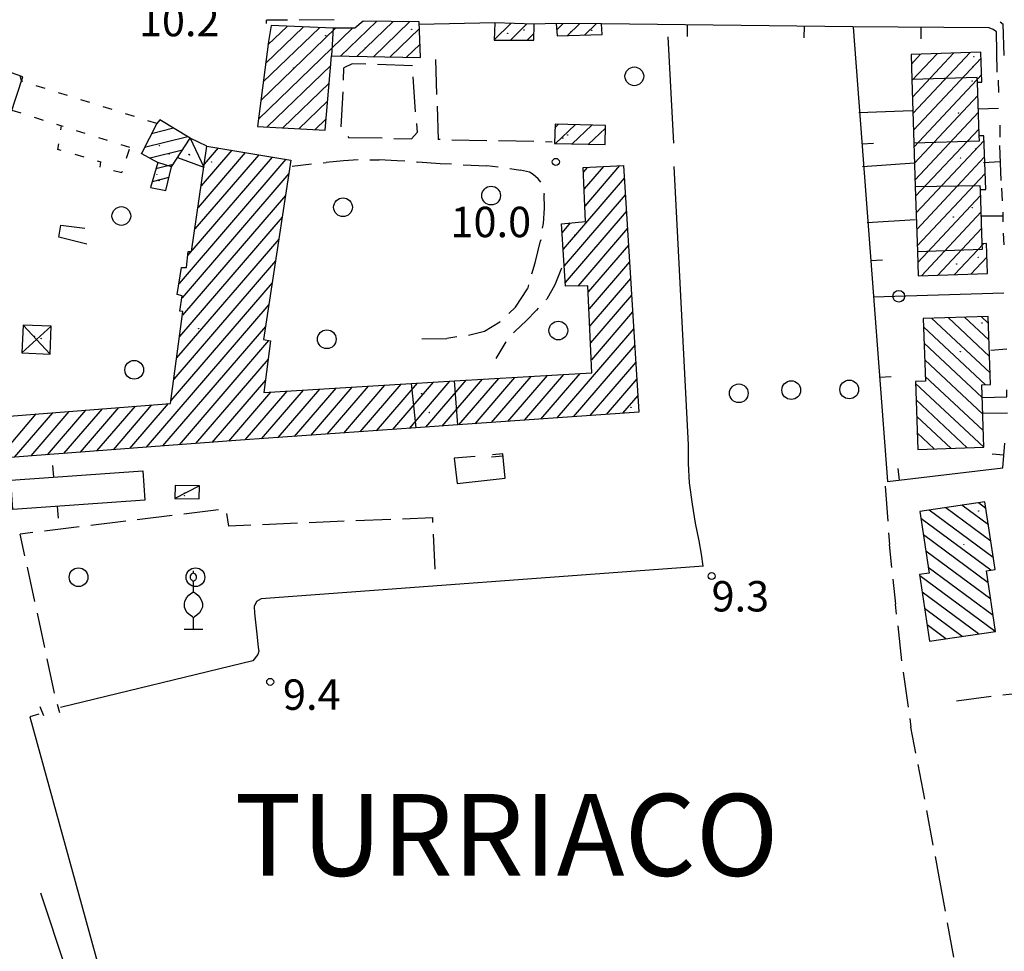
# Model space of a CAD drawing. Extents: x 2397715 to 2414736, y 5073719 to 5087924.
# Drawn here: x 2399260 to 2399470, y 5075077 to 5075276 of the extents above; entities that cross this region are included whole.
import ezdxf

# ---------------------------------------------------------------- set-up
doc = ezdxf.new("R2010")
doc.units = 0
doc.header["$MEASUREMENT"] = 0
doc.layers.get('0').update_dxf_attribs({"linetype": 'CONTINUOUS'})
for name, color, linetype in [('1P000PQ', 7, 'CONTINUOUS'), ('1T000VP', 7, 'CONTINUOUS'), ('2L000CN', 7, 'CONTINUOUS'), ('3A000PI', 7, 'CONTINUOUS'), ('3L000LC', 7, 'CONTINUOUS'), ('3P000AL', 7, 'CONTINUOUS'), ('3P000PP', 7, 'CONTINUOUS'), ('4A000BA', 7, 'CONTINUOUS'), ('4A000ED', 7, 'CONTINUOUS'), ('4A000TE', 7, 'CONTINUOUS'), ('4L000CO', 7, 'CONTINUOUS'), ('4L000DV', 7, 'CONTINUOUS'), ('4L000RU', 7, 'CONTINUOUS'), ('4P000QG', 7, 'CONTINUOUS'), ('4P000QP', 7, 'CONTINUOUS'), ('4T000CL', 7, 'CONTINUOUS'), ('5L000CA', 7, 'CONTINUOUS'), ('5L000MA', 7, 'CONTINUOUS'), ('5L000TO', 7, 'CONTINUOUS'), ('7L000MD', 7, 'CONTINUOUS'), ('7L000MS', 7, 'CONTINUOUS'), ('7L000SE', 7, 'CONTINUOUS'), ('X4A000ED', 7, 'CONTINUOUS'), ('X7L000MD', 7, 'CONTINUOUS')]:
    doc.layers.add(name, color=color, linetype=linetype)
doc.styles.add('MOSE', font='SIMPLEX.SHX', dxfattribs={"width": 0.65})

# ---------------------------------------------------------------- blocks, each defined once
blk = doc.blocks.new('4P000QG')
at = {"color": 1}
blk.add_circle((0, 0), 0.04, dxfattribs=at)
blk = doc.blocks.new('4P000QP')
at = {"color": 5}
blk.add_circle((0, 0), 0.03, dxfattribs=at)
blk = doc.blocks.new('1P000PQ')
blk.add_circle((0, 0), 0.75)
blk = doc.blocks.new('3P000AL')
blk.add_circle((0, 0), 2)
blk = doc.blocks.new('3A000PI')
blk.add_circle((0, 0), 2)
blk = doc.blocks.new('3P000PP')
for points in [[(-0.01, 4.79), (0.1, 4.75), (0.24, 4.69), (0.36, 4.57), (0.47, 4.38), (0.57, 4.14), (0.57, 3.85), (0.57, 3.56), (0.46, 3.33), (0.28, 3.13), (0.11, 3.02), (-0.01, 2.96), (-0.13, 3.02), (-0.3, 3.13), (-0.48, 3.33), (-0.59, 3.56), (-0.59, 3.85), (-0.59, 4.14), (-0.49, 4.38), (-0.38, 4.57), (-0.26, 4.69), (-0.12, 4.75)], [(-0.01, 0.77), (0.54, 0.38), (0.96, 0), (1.43, -0.56), (1.82, -1.32), (1.91, -1.79), (1.91, -2.52), (1.61, -3.25), (1.31, -3.76), (0.71, -4.23), (0.2, -4.62), (-0.01, -4.83), (-0.21, -4.62), (-0.73, -4.23), (-1.33, -3.76), (-1.62, -3.25), (-1.92, -2.52), (-1.92, -1.79), (-1.84, -1.32), (-1.45, -0.56), (-0.98, 0), (-0.56, 0.38)]]:
    blk.add_lwpolyline(points, close=True)
for points in [[(-0.01, 4.79), (-0.01, 5.24)], [(-0.01, 0.77), (-0.01, 2.96)], [(-0.01, -7.26), (-0.01, -4.83)], [(-2.01, -7.26), (1.99, -7.26)]]:
    blk.add_lwpolyline(points)

msp = doc.modelspace()

# ---------------------------------------------------------------- linework, layer by layer
at = {"layer": '2L000CN'}
for points in [[(2399398.05, 5075272.38, 10.02), (2399399.31, 5075249.68, 9.7)], [(2399399.36, 5075244.69, 9.7), (2399402.44, 5075185.19, 9.34)], [(2399402.44, 5075185.18, 9.35), (2399402.41, 5075181.18, 9.34), (2399402.64, 5075177.06, 9.33), (2399403.27, 5075172.49, 9.31), (2399403.91, 5075168.43, 9.33), (2399404.7, 5075164.63, 9.43), (2399405.24, 5075161.83, 9.51), (2399405.57, 5075159.23, 9.63)], [(2399405.74, 5075159.22, 9.64), (2399311.12, 5075152.29, 9.24)], [(2399311.12, 5075152.29, 9.24), (2399310.14, 5075151.67, 9.24), (2399309.62, 5075150.62, 9.24), (2399309.74, 5075149.2, 9.22), (2399309.92, 5075147.26, 9.24), (2399310.29, 5075144.05, 9.33), (2399310.5, 5075141.83, 9.39), (2399310.61, 5075141.06, 9.47), (2399310.46, 5075140.34, 9.45), (2399309.36, 5075139.04, 9.09)], [(2399309.36, 5075139.04, 9.08), (2399268.22, 5075129.01, 8.74)], [(2399263.64, 5075127.63, 9.19), (2399261.7, 5075127.04, 9.18), (2399291.73, 5075017.86, 9.19)], [(2399285.64, 5075024.31, 8.06), (2399264.04, 5075089.39, 9.41)]]:
    msp.add_polyline3d(points, dxfattribs=at)
at = {"layer": '3A000PI'}
for p, q in [((2399302.03, 5075171.3, 10.09), (2399294.58, 5075170.39, 10.09)), ((2399292.1, 5075170.08, 10.09), (2399284.66, 5075169.17, 10.09)), ((2399303.71, 5075170.53, 9.62), (2399304.19, 5075167.79, 10.09)), ((2399338.88, 5075169.25, 10.12), (2399331.39, 5075168.94, 10.14)), ((2399341.38, 5075169.36, 10.35), (2399347.82, 5075169.63, 10.14)), ((2399347.87, 5075168.58, 10.17), (2399347.82, 5075169.63, 10.14)), ((2399272.25, 5075167.64, 10.11), (2399264.81, 5075166.73, 10.09)), ((2399282.18, 5075168.86, 10.1), (2399274.73, 5075167.95, 10.09)), ((2399308.91, 5075167.99, 10.1), (2399304.19, 5075167.79, 10.09)), ((2399318.9, 5075168.41, 10.1), (2399311.4, 5075168.09, 10.14)), ((2399328.89, 5075168.83, 10.11), (2399321.4, 5075168.52, 10.14)), ((2399262.33, 5075166.43, 10.11), (2399259.6, 5075166.09, 10.11)), ((2399260.6, 5075161.44, 10.12), (2399259.6, 5075166.09, 10.11)), ((2399348.33, 5075158.59, 10.23), (2399347.98, 5075166.08)), ((2399261.13, 5075159, 10.08), (2399262.71, 5075151.67, 10.11)), ((2399263.23, 5075149.22, 10.06), (2399264.81, 5075141.89, 10.11)), ((2399265.34, 5075139.45, 10.04), (2399266.92, 5075132.12, 10.11)), ((2399266.97, 5075131.88, 10.04), (2399266.97, 5075131.88, 10.11))]:
    msp.add_line(p, q, dxfattribs=at)
at = {"layer": '3L000LC'}
for p, q in [((2399444.52, 5075176.37, 9.77), (2399445.09, 5075168.89)), ((2399445.29, 5075166.4, 9.76), (2399445.48, 5075163.9, 9.76)), ((2399445.96, 5075158.93, 9.76), (2399445.48, 5075163.9, 9.76)), ((2399446.2, 5075156.44, 9.72), (2399446.72, 5075151.15, 9.7)), ((2399446.95, 5075148.98, 9.72), (2399446.72, 5075151.15, 9.7)), ((2399447.22, 5075146.49, 9.62), (2399448.02, 5075139.04, 9.7)), ((2399448.37, 5075136.56, 9.54), (2399449.43, 5075129.14, 9.7)), ((2399449.79, 5075126.66, 9.52), (2399450.05, 5075124.85, 9.51)), ((2399451.09, 5075119.28, 9.57), (2399450.05, 5075124.85, 9.51)), ((2399451.54, 5075116.82, 9.38), (2399452.92, 5075109.45, 9.51)), ((2399453.37, 5075106.99, 9.3), (2399454.75, 5075099.61, 9.51)), ((2399455.2, 5075097.16, 9.25), (2399456, 5075092.88, 9.51)), ((2399456, 5075092.88, 9.22), (2399457.35, 5075085.5)), ((2399457.8, 5075083.04, 9.18), (2399459.14, 5075075.66))]:
    msp.add_line(p, q, dxfattribs=at)
at = {"layer": '4A000BA'}
for points in [[(2399299.55, 5075249.02, 15.78), (2399296, 5075250.69, 15.16)], [(2399293.28, 5075246.58, 12.85), (2399298.9, 5075244.53, 15.09)], [(2399297.93, 5075176.42, 10.97), (2399292.73, 5075176.47, 11.17), (2399292.71, 5075173.7, 11.55), (2399297.9, 5075173.65, 11.57), (2399297.93, 5075176.42, 10.97)]]:
    msp.add_polyline3d(points, dxfattribs=at)
at = {"layer": '4A000ED'}
for points in [[(2399313.25, 5075274.77, 21.13), (2399312.68, 5075271.41, 21.13), (2399310.38, 5075253.23, 21.25), (2399324.79, 5075252.4, 21.27), (2399326.21, 5075268.29, 17.73), (2399345.18, 5075267.96, 16.89), (2399344.94, 5075275.55, 16.61), (2399332.96, 5075275.73, 16.81), (2399331.18, 5075274.22, 16.6), (2399326.52, 5075274.2, 20.63), (2399313.25, 5075274.77, 21.13)], [(2399369.48, 5075275.09, 13.47), (2399361.11, 5075275.36, 13.62), (2399360.99, 5075271.64, 14.78), (2399369.4, 5075271.63, 14.67), (2399369.48, 5075275.09, 13.47)], [(2399384.01, 5075272.88, 12.15), (2399383.93, 5075275.13, 12.85), (2399374.21, 5075275.25, 13.21), (2399374.42, 5075272.6, 12.78), (2399384.01, 5075272.88, 12.15)], [(2399465.03, 5075269.07, 13.71), (2399450.08, 5075268.59, 14.03), (2399450.25, 5075263.29, 15.38), (2399450.69, 5075249.73, 15.44), (2399450.99, 5075240.34, 15.38), (2399451.43, 5075226.52, 15.43), (2399451.6, 5075221.31, 14.03), (2399466.42, 5075221.78, 13.68), (2399466.21, 5075228.19, 13.58), (2399465.28, 5075228.16, 14.92), (2399464.9, 5075239.72, 14.01), (2399466.03, 5075239.76, 13.59), (2399465.67, 5075251.25, 13.72), (2399464.66, 5075251.22, 15.18), (2399464.29, 5075262.68, 14.26), (2399465.23, 5075262.72, 13.94), (2399465.03, 5075269.07, 13.71)], [(2399260.18, 5075263.86, 16.16), (2399253.65, 5075266.1, 16.22)], [(2399257.55, 5075255.78, 16.29), (2399260.18, 5075263.86, 16.16)], [(2399296, 5075250.69, 16), (2399289.45, 5075254.63, 16.35), (2399288.84, 5075253.86, 16.63), (2399285.56, 5075247.43, 16.42), (2399289.05, 5075245.54, 13.42), (2399287.49, 5075240.21, 13.54), (2399290.73, 5075239.55, 13.27), (2399291.99, 5075244.62, 16.19), (2399296, 5075250.69, 16)], [(2399373.97, 5075253.7, 15.06), (2399373.87, 5075249.61, 15.06), (2399384.69, 5075249.35, 14.88), (2399384.79, 5075253.43, 14.88), (2399373.97, 5075253.7, 15.06)], [(2399299.55, 5075249.02, 15.78), (2399317.5, 5075246.02, 15.4), (2399311.61, 5075207.67, 15.35), (2399313.12, 5075207.37, 14.65), (2399311.71, 5075196.36, 15.08), (2399343.23, 5075198.26, 24.16), (2399352.48, 5075198.82, 24.14), (2399381.87, 5075200.59, 15.08), (2399381, 5075219.13, 14.85), (2399376.21, 5075219.09, 13.58), (2399375.37, 5075232.41, 13.31), (2399380.47, 5075232.94, 15.52), (2399379.98, 5075244.43, 15.42), (2399388.58, 5075244.9, 15.12), (2399391.91, 5075192.16, 15.11), (2399353.2, 5075189.43, 24.14), (2399344.2, 5075188.79, 24.15), (2399307.65, 5075186.21, 15.28), (2399291.38, 5075185.03, 15.68), (2399231.08, 5075180.49, 15.74)], [(2399231.82, 5075189.33, 15.68), (2399291.74, 5075194.02, 15.39), (2399294.43, 5075213.66, 15.15), (2399293.75, 5075213.73, 14.97), (2399294.29, 5075216.99, 14.7), (2399293.22, 5075217.34, 14.3), (2399294.11, 5075223.09, 14.26), (2399295.17, 5075223.1, 14.98), (2399295.56, 5075226.49, 15.04), (2399296.28, 5075226.47, 15.18), (2399299.55, 5075249.02, 15.78)], [(2399466.57, 5075212.64, 17.02), (2399452.69, 5075212.18, 17.29), (2399453.14, 5075198.75, 17.48), (2399451.03, 5075198.68, 17.44), (2399451.51, 5075184.19, 17.51), (2399465.63, 5075184.66, 17.36), (2399465.18, 5075197.98, 17.36), (2399467.06, 5075198.04, 17.4), (2399466.57, 5075212.64, 17.02)], [(2399465.87, 5075172.99, 17.39), (2399451.97, 5075170.9, 17.53), (2399453.94, 5075157.76, 17.71), (2399451.89, 5075157.45, 17.29), (2399454.03, 5075143.19, 17.68), (2399468.15, 5075145.3, 17.29), (2399466.2, 5075158.27, 17.58), (2399468.04, 5075158.54, 17.26), (2399465.87, 5075172.99, 17.39)]]:
    msp.add_polyline3d(points, dxfattribs=at)
at = {"layer": '4A000TE'}
msp.add_polyline3d([(2399266.28, 5075210.54, 12.9), (2399260.25, 5075210.78, 13.44), (2399260.01, 5075204.82, 13.39), (2399266.04, 5075204.58, 13.37), (2399266.28, 5075210.54, 12.9)], dxfattribs=at)
at = {"layer": '4L000CO'}
for points in [[(2399296, 5075250.69, 15.16), (2399298.9, 5075244.53, 15.09)], [(2399266.28, 5075210.54, 12.9), (2399260.01, 5075204.82, 13.39)], [(2399260.25, 5075210.78, 13.44), (2399266.04, 5075204.58, 13.37)], [(2399297.93, 5075176.42, 10.97), (2399292.71, 5075173.7, 11.55)]]:
    msp.add_polyline3d(points, dxfattribs=at)
at = {"layer": '4L000DV'}
for points in [[(2399326.52, 5075274.2, 20.64), (2399326.21, 5075268.29, 17.73)], [(2399464.29, 5075262.68, 15.27), (2399464.23, 5075263.69, 15.25), (2399450.25, 5075263.29, 15.38)], [(2399450.69, 5075249.73, 15.44), (2399464.71, 5075250.17, 15.09), (2399464.66, 5075251.22, 14.91)], [(2399291.99, 5075244.62, 14.04), (2399289.05, 5075245.54, 14.04)], [(2399464.9, 5075239.72, 15), (2399464.86, 5075240.56, 15), (2399450.99, 5075240.34, 15.38)], [(2399451.43, 5075226.52, 15.43), (2399465.34, 5075226.97, 14.8), (2399465.28, 5075228.16, 14.73)], [(2399353.2, 5075189.43, 24.14), (2399352.48, 5075198.82, 24.14)], [(2399343.23, 5075198.26, 24.16), (2399344.2, 5075188.79, 24.15)]]:
    msp.add_polyline3d(points, dxfattribs=at)
at = {"layer": '4L000RU'}
for p, q in [((2399260.21, 5075262.83, 16.46), (2399259.88, 5075262.93)), ((2399264.98, 5075261.33, 16.48), (2399263.07, 5075261.93)), ((2399269.75, 5075259.84, 16.51), (2399267.85, 5075260.44)), ((2399274.53, 5075258.34, 16.53), (2399272.62, 5075258.94)), ((2399257.86, 5075256.72, 15.68), (2399259.77, 5075256.11)), ((2399279.3, 5075256.85, 16.56), (2399277.39, 5075257.45)), ((2399284.07, 5075255.35, 16.59), (2399282.16, 5075255.95)), ((2399262.62, 5075255.2, 14.24), (2399264.53, 5075254.6)), ((2399267.39, 5075253.68, 13.38), (2399268.44, 5075253.35, 13.06)), ((2399288.84, 5075253.86, 16.62), (2399286.93, 5075254.46)), ((2399268.78, 5075253.19, 16.1), (2399268.25, 5075253.36)), ((2399268.3, 5075252.47, 9.98), (2399268.44, 5075253.35, 13.06)), ((2399273.55, 5075251.7, 16.23), (2399271.64, 5075252.3)), ((2399267.82, 5075249.5, 12.81), (2399267.63, 5075248.33, 12.73)), ((2399278.32, 5075250.2, 16.4), (2399276.41, 5075250.8)), ((2399283.09, 5075248.7, 16.58), (2399281.18, 5075249.3)), ((2399268.41, 5075248.11, 12.93), (2399267.63, 5075248.33, 12.73)), ((2399271.29, 5075247.28, 12.98), (2399273.22, 5075246.73, 12.73)), ((2399282.34, 5075246.44, 16.36), (2399282.97, 5075248.34, 12.37)), ((2399285.42, 5075247.5, 16.42), (2399285.56, 5075247.43, 12.37)), ((2399276.1, 5075245.9, 13.11), (2399276.89, 5075245.67, 13.15)), ((2399276.73, 5075244.5, 15.73), (2399276.89, 5075245.67, 13.15)), ((2399279.59, 5075243.79, 12.4), (2399281.33, 5075243.39, 12.37)), ((2399281.4, 5075243.59, 12.4), (2399281.33, 5075243.39, 12.37))]:
    msp.add_line(p, q, dxfattribs=at)
at = {"layer": '5L000CA'}
for p, q in [((2399330.58, 5075266.6, 10.84), (2399328.84, 5075265.75, 10.64)), ((2399333.51, 5075266.51, 10.8), (2399330.58, 5075266.6, 10.84)), ((2399343.5, 5075266.19, 10.76), (2399336, 5075266.43)), ((2399343.5, 5075266.19, 10.65), (2399343.5, 5075266.19, 10.52)), ((2399348.39, 5075267.53, 10.65), (2399348.66, 5075260.03)), ((2399328.71, 5075263.12, 10.8), (2399328.84, 5075265.75, 10.64)), ((2399344.17, 5075256.37, 10.63), (2399343.66, 5075263.85, 10.52)), ((2399328.58, 5075260.62, 10.54), (2399328.21, 5075253.13, 10.64)), ((2399348.75, 5075257.54, 10.64), (2399349, 5075250.45, 10.64)), ((2399344.34, 5075253.87, 10.5), (2399344.47, 5075251.92, 10.52)), ((2399343.26, 5075250.61, 10.52), (2399344.47, 5075251.92, 10.52)), ((2399329.65, 5075251.08, 10.46), (2399329.85, 5075250.8, 10.45)), ((2399337, 5075250.7, 10.52), (2399329.85, 5075250.8, 10.45)), ((2399339.5, 5075250.66, 10.5), (2399343.26, 5075250.61, 10.52)), ((2399349.41, 5075250.44, 10.65), (2399349, 5075250.45, 10.64)), ((2399351.91, 5075250.39, 10.45), (2399359.41, 5075250.25, 10.64)), ((2399361.91, 5075250.2, 10.27), (2399369.41, 5075250.05, 10.64)), ((2399371.9, 5075250, 10.2), (2399373.38, 5075249.97, 10.64)), ((2399321.93, 5075245.15, 10.22), (2399317.78, 5075244.64, 10.51)), ((2399324.41, 5075245.46, 10.51), (2399325.04, 5075245.54, 10.51)), ((2399328.77, 5075245.87, 10.55), (2399325.04, 5075245.54, 10.51)), ((2399331.89, 5075246.07, 10.52), (2399328.77, 5075245.87, 10.55)), ((2399334.39, 5075246.1, 10.52), (2399336.36, 5075246.09, 10.51)), ((2399340.19, 5075245.87, 10.51), (2399336.36, 5075246.09, 10.51)), ((2399341.88, 5075245.77, 10.52), (2399340.19, 5075245.87, 10.51)), ((2399344.37, 5075245.63, 10.58), (2399344.61, 5075245.61, 10.53)), ((2399349.43, 5075245.26, 10.56), (2399344.61, 5075245.61, 10.53)), ((2399351.86, 5075245.14, 10.58), (2399349.43, 5075245.26, 10.56)), ((2399354.35, 5075245.01, 10.66), (2399359.37, 5075244.8, 10.64)), ((2399361.84, 5075244.55, 10.66), (2399359.37, 5075244.8, 10.64)), ((2399364.32, 5075244.24, 10.5), (2399366.58, 5075243.88, 10.69)), ((2399368.49, 5075243.42, 10.7), (2399366.58, 5075243.88, 10.69)), ((2399369.27, 5075242.95, 10.69), (2399368.49, 5075243.42, 10.7)), ((2399370.34, 5075242.05, 10.61), (2399369.27, 5075242.95, 10.69)), ((2399370.9, 5075241.3, 10.53), (2399370.34, 5075242.05, 10.61)), ((2399371.6, 5075238.94, 10.47), (2399371.65, 5075238.68, 10.45)), ((2399371.73, 5075235.75, 10.47), (2399371.65, 5075238.68, 10.45)), ((2399371.47, 5075232.5, 10.46), (2399371.73, 5075235.75, 10.47)), ((2399371.3, 5075231.47, 10.46), (2399371.47, 5075232.5, 10.46)), ((2399369.71, 5075224.08, 10.51), (2399370.87, 5075228.79, 10.46)), ((2399370.9, 5075229, 10.52), (2399370.87, 5075228.79, 10.46)), ((2399369.02, 5075221.75, 10.55), (2399369.71, 5075224.08, 10.51)), ((2399375.37, 5075222.95, 10.18), (2399373.92, 5075219.4, 10.19)), ((2399365.51, 5075214.61, 10.62), (2399368.07, 5075218.55, 10.6)), ((2399368.31, 5075219.35, 10.62), (2399368.07, 5075218.55, 10.6)), ((2399373.92, 5075219.4, 10.19), (2399372.18, 5075216.33, 10.19)), ((2399372.09, 5075216.23, 10.18), (2399372.18, 5075216.33, 10.19)), ((2399364.08, 5075213.26, 10.62), (2399365.51, 5075214.61, 10.62)), ((2399369.98, 5075213.94, 10.19), (2399367.81, 5075211.66, 10.19)), ((2399370.39, 5075214.39, 10.19), (2399369.98, 5075213.94, 10.19)), ((2399358.89, 5075209.49, 10.55), (2399362.17, 5075211.45, 10.61)), ((2399362.27, 5075211.54, 10.46), (2399362.17, 5075211.45, 10.61)), ((2399367.81, 5075211.66, 10.19), (2399365.43, 5075209.47, 10.19)), ((2399355.46, 5075208.6, 10.46), (2399358.89, 5075209.49, 10.55)), ((2399365.09, 5075209.1, 10.19), (2399365.43, 5075209.47, 10.19)), ((2399345.51, 5075207.8, 10.4), (2399350.85, 5075207.93, 10.42)), ((2399352.99, 5075208.23, 10.4), (2399350.85, 5075207.93, 10.42)), ((2399363.44, 5075207.22, 10.19), (2399361.32, 5075203.6, 10.19)), ((2399459.8, 5075130.46, 9.34), (2399467.23, 5075131.45)), ((2399469.72, 5075131.74, 9.34), (2399473.77, 5075132.18, 9.33))]:
    msp.add_line(p, q, dxfattribs=at)
at = {"layer": '5L000MA'}
for p, q in [((2399312.28, 5075275.22, 71.44), (2399312.3, 5075275.91, 10.65)), ((2399316.77, 5075275.95, 10.62), (2399312.3, 5075275.91, 10.65)), ((2399326.77, 5075276.03, 10.61), (2399319.27, 5075275.97, 10.14)), ((2399469.1, 5075275.61, 12.78), (2399469.76, 5075275.06, 9.57)), ((2399469.98, 5075268.42, 9.56), (2399469.76, 5075275.06, 9.57))]:
    msp.add_line(p, q, dxfattribs=at)
at = {"layer": '5L000TO'}
for points in [[(2399264.65, 5075127.24, 9.93), (2399263.89, 5075129.18, 9.9)], [(2399267.52, 5075129.73, 9.6), (2399268.03, 5075127.97, 9.6)]]:
    msp.add_polyline3d(points, dxfattribs=at)
at = {"layer": '7L000MD'}
for points in [[(2399361.11, 5075275.36, 13.62), (2399344.92, 5075275.04, 12.98)], [(2399374.21, 5075275.25, 13.21), (2399369.48, 5075275.09, 13.47)], [(2399468.51, 5075264.83, 10.14), (2399468.35, 5075273.42, 10.26), (2399467.65, 5075273.97, 10.17), (2399466.78, 5075274.33, 10.04), (2399437.62, 5075274.52, 10.09), (2399383.93, 5075275.13, 10.5)], [(2399437.68, 5075274.41, 9.88), (2399445.01, 5075177.33, 10.06), (2399469.72, 5075180.23, 10.06), (2399470.15, 5075185.52, 10.08)], [(2399468.84, 5075260.51, 10.14), (2399468.75, 5075263.12, 10.06)], [(2399438.94, 5075256.19, 10.01), (2399450.32, 5075256.62, 9.77)], [(2399468.8, 5075257.06, 10.05), (2399464.47, 5075256.92, 9.82)], [(2399469.11, 5075250.93, 10.2), (2399469.11, 5075253.47, 10.2)], [(2399469.34, 5075241.7, 10.03), (2399469.08, 5075249.17, 10.11)], [(2399450.8, 5075245.38, 9.67), (2399439.71, 5075244.56, 9.97)], [(2399469.15, 5075245.67, 10.19), (2399465.58, 5075245.42, 9.9)], [(2399469.62, 5075237.34, 10.01), (2399469.48, 5075240.03, 9.88)], [(2399469.8, 5075232.82, 10.21), (2399469.79, 5075234.92, 9.85)], [(2399469.76, 5075234.04, 9.9), (2399465.23, 5075234.05, 9.98)], [(2399469.96, 5075227.93, 10.17), (2399469.85, 5075230.41, 9.99)], [(2399467.14, 5075205.39, 10.17), (2399470.58, 5075205.73, 10.2)], [(2399465.28, 5075195.27, 10.2), (2399470.54, 5075195.47, 10.25), (2399470.58, 5075196.94, 10.25)], [(2399465.42, 5075191.95, 9.94), (2399470.73, 5075192.04, 9.82)], [(2399356.86, 5075182.67, 9.69), (2399352.37, 5075182.33, 9.69), (2399353.05, 5075176.92, 9.67), (2399363.29, 5075178.05, 9.89), (2399362.81, 5075183.25, 9.84), (2399360.59, 5075183.06, 9.76)], [(2399285.81, 5075179.59, 10.09), (2399286.26, 5075173.36, 9.95), (2399258.05, 5075171.35, 9.98), (2399257.61, 5075177.59, 9.87), (2399285.81, 5075179.59, 10.09)]]:
    msp.add_polyline3d(points, dxfattribs=at)
at = {"layer": '7L000MS'}
msp.add_polyline3d([(2399273.9, 5075228.06, 10.41), (2399267.91, 5075229.53, 10.98), (2399268.28, 5075232.09, 10.98), (2399273.48, 5075231.46, 10.33)], dxfattribs=at)
at = {"layer": '7L000SE'}
for points in [[(2399440.72, 5075232.66, 10.19), (2399451.04, 5075233.32, 10.24)], [(2399469.94, 5075217.62, 10.3), (2399441.95, 5075216.76, 10.06)]]:
    msp.add_polyline3d(points, dxfattribs=at)
msp.add_circle((2399447.45, 5075216.93), 1.25, dxfattribs=at)
at = {"layer": 'X4A000ED'}
for p, q in [((2399312.08, 5075266.69), (2399320.14, 5075274.47)), ((2399312.58, 5075270.65), (2399316.7, 5075274.62)), ((2399313.25, 5075274.77), (2399313.25, 5075274.77)), ((2399328.1, 5075268.26), (2399335.79, 5075275.69)), ((2399331.63, 5075268.2), (2399339.34, 5075275.63)), ((2399335.17, 5075268.13), (2399342.88, 5075275.58)), ((2399360.99, 5075271.71), (2399364.54, 5075275.25)), ((2399361.11, 5075275.36), (2399361.11, 5075275.36)), ((2399364.46, 5075271.64), (2399367.97, 5075275.14)), ((2399375.68, 5075275.23), (2399374.32, 5075273.9)), ((2399379.22, 5075275.19), (2399376.63, 5075272.66)), ((2399382.75, 5075275.14), (2399380.32, 5075272.77)), ((2399310.58, 5075254.81), (2399330.67, 5075274.22)), ((2399311.08, 5075258.77), (2399327.06, 5075274.2)), ((2399311.58, 5075262.73), (2399323.59, 5075274.33)), ((2399338.7, 5075268.07), (2399344.98, 5075274.14)), ((2399367.99, 5075271.63), (2399369.43, 5075273.07)), ((2399384.01, 5075272.88), (2399384.01, 5075272.88)), ((2399342.24, 5075268.01), (2399345.09, 5075270.77)), ((2399452.11, 5075268.66), (2399450.15, 5075266.56)), ((2399455.65, 5075268.77), (2399450.26, 5075263.02)), ((2399459.18, 5075268.88), (2399450.37, 5075259.49)), ((2399462.72, 5075269), (2399450.49, 5075255.96)), ((2399312.42, 5075253.11), (2399326.03, 5075266.26)), ((2399465.07, 5075267.85), (2399450.6, 5075252.42)), ((2399259.92, 5075263.07), (2399259.6, 5075264.06)), ((2399465.18, 5075264.31), (2399450.72, 5075248.89)), ((2399315.81, 5075252.92), (2399325.69, 5075262.45)), ((2399464.38, 5075259.81), (2399450.83, 5075245.36)), ((2399319.21, 5075252.72), (2399325.35, 5075258.65)), ((2399464.5, 5075256.28), (2399450.94, 5075241.82)), ((2399322.61, 5075252.53), (2399325.01, 5075254.85)), ((2399374.73, 5075253.68), (2399373.95, 5075252.94)), ((2399378.27, 5075253.59), (2399374.08, 5075249.61)), ((2399381.8, 5075253.5), (2399377.61, 5075249.52)), ((2399292.41, 5075252.85), (2399287.73, 5075251.68)), ((2399384.78, 5075252.88), (2399381.15, 5075249.44)), ((2399464.61, 5075252.74), (2399451.06, 5075238.29)), ((2399295.44, 5075251.03), (2399286.23, 5075248.73)), ((2399384.69, 5075249.35), (2399384.69, 5075249.35)), ((2399465.7, 5075250.25), (2399451.17, 5075234.75)), ((2399294.34, 5075248.18), (2399287.38, 5075246.44)), ((2399310.62, 5075247.17), (2399296.98, 5075231.31)), ((2399307.74, 5075247.65), (2399297.65, 5075235.92)), ((2399304.86, 5075248.13), (2399298.32, 5075240.53)), ((2399301.97, 5075248.62), (2399298.99, 5075245.14)), ((2399292.3, 5075245.09), (2399288.65, 5075244.19)), ((2399316.39, 5075246.21), (2399293.58, 5075219.69)), ((2399313.5, 5075246.69), (2399296.31, 5075226.7)), ((2399465.81, 5075246.71), (2399451.28, 5075231.22)), ((2399317.06, 5075243.15), (2399294.23, 5075216.6)), ((2399380.85, 5075244.48), (2399380.02, 5075243.51)), ((2399384.31, 5075244.67), (2399380.17, 5075239.86)), ((2399387.77, 5075244.86), (2399380.33, 5075236.21)), ((2399465.92, 5075243.18), (2399451.39, 5075227.68)), ((2399291.41, 5075242.3), (2399287.84, 5075241.41)), ((2399388.75, 5075242.17), (2399375.71, 5075227)), ((2399290.73, 5075239.55), (2399290.73, 5075239.55)), ((2399316.34, 5075238.48), (2399294.32, 5075212.88)), ((2399388.98, 5075238.6), (2399375.94, 5075223.43)), ((2399464.94, 5075238.48), (2399451.51, 5075224.15)), ((2399389.2, 5075235.02), (2399376.16, 5075219.86)), ((2399465.06, 5075234.95), (2399452.29, 5075221.33)), ((2399315.63, 5075233.82), (2399293.7, 5075208.32)), ((2399377.23, 5075232.6), (2399375.49, 5075230.57)), ((2399389.43, 5075231.45), (2399378.82, 5075219.11)), ((2399465.17, 5075231.41), (2399455.82, 5075221.44)), ((2399314.91, 5075229.15), (2399293.07, 5075203.76)), ((2399465.56, 5075228.17), (2399459.36, 5075221.56)), ((2399296.12, 5075226.47), (2399295.47, 5075225.72)), ((2399389.65, 5075227.88), (2399381.06, 5075217.88)), ((2399314.19, 5075224.48), (2399292.45, 5075199.2)), ((2399389.88, 5075224.31), (2399381.23, 5075214.25)), ((2399466.3, 5075225.31), (2399462.89, 5075221.67)), ((2399313.48, 5075219.81), (2399291.82, 5075194.64)), ((2399390.11, 5075220.74), (2399381.4, 5075210.61)), ((2399466.42, 5075221.78), (2399466.42, 5075221.78)), ((2399390.33, 5075217.16), (2399381.57, 5075206.98)), ((2399312.76, 5075215.15), (2399286.55, 5075184.67)), ((2399390.56, 5075213.59), (2399381.74, 5075203.34)), ((2399466.98, 5075200.53), (2399454.46, 5075212.24)), ((2399466.86, 5075204.07), (2399457.99, 5075212.36)), ((2399466.74, 5075207.6), (2399461.53, 5075212.47)), ((2399466.62, 5075211.13), (2399465.06, 5075212.59)), ((2399312.04, 5075210.48), (2399290.07, 5075184.93)), ((2399390.78, 5075210.02), (2399374.36, 5075190.92)), ((2399466.02, 5075198.01), (2399452.75, 5075210.41)), ((2399312.73, 5075207.45), (2399293.59, 5075185.19)), ((2399391.01, 5075206.45), (2399377.87, 5075191.17)), ((2399465.27, 5075195.28), (2399452.87, 5075206.88)), ((2399312.62, 5075203.49), (2399297.11, 5075185.45)), ((2399391.23, 5075202.88), (2399381.38, 5075191.42)), ((2399465.39, 5075191.75), (2399452.99, 5075203.35)), ((2399312.05, 5075198.98), (2399300.63, 5075185.7)), ((2399351.42, 5075198.76), (2399342.76, 5075188.69)), ((2399354.9, 5075198.97), (2399346.27, 5075188.94)), ((2399358.38, 5075199.18), (2399349.79, 5075189.19)), ((2399361.85, 5075199.38), (2399353.3, 5075189.44)), ((2399365.33, 5075199.59), (2399356.81, 5075189.68)), ((2399368.81, 5075199.8), (2399360.32, 5075189.93)), ((2399372.28, 5075200.01), (2399363.83, 5075190.18)), ((2399375.76, 5075200.22), (2399367.34, 5075190.43)), ((2399379.24, 5075200.43), (2399370.85, 5075190.67)), ((2399391.46, 5075199.3), (2399384.89, 5075191.66)), ((2399465.51, 5075188.21), (2399453.1, 5075199.81)), ((2399316.64, 5075196.66), (2399307.66, 5075186.21)), ((2399320.12, 5075196.87), (2399311.17, 5075186.46)), ((2399323.6, 5075197.08), (2399314.68, 5075186.71)), ((2399327.08, 5075197.29), (2399318.19, 5075186.95)), ((2399330.55, 5075197.5), (2399321.7, 5075187.2)), ((2399334.03, 5075197.71), (2399325.21, 5075187.45)), ((2399337.51, 5075197.92), (2399328.72, 5075187.7)), ((2399340.99, 5075198.12), (2399332.23, 5075187.95)), ((2399344.46, 5075198.33), (2399335.74, 5075188.19)), ((2399347.94, 5075198.55), (2399339.25, 5075188.44)), ((2399465.63, 5075184.68), (2399451.04, 5075198.32)), ((2399313.17, 5075196.45), (2399304.14, 5075185.96)), ((2399391.68, 5075195.73), (2399388.4, 5075191.91)), ((2399462.11, 5075184.54), (2399451.16, 5075194.79)), ((2399273.59, 5075192.6), (2399265.39, 5075183.07)), ((2399277.12, 5075192.88), (2399268.92, 5075183.34)), ((2399280.66, 5075193.15), (2399272.44, 5075183.6)), ((2399284.19, 5075193.43), (2399275.97, 5075183.87)), ((2399287.73, 5075193.71), (2399279.5, 5075184.14)), ((2399291.26, 5075193.98), (2399283.02, 5075184.4)), ((2399262.98, 5075191.77), (2399254.82, 5075182.28)), ((2399266.51, 5075192.05), (2399258.34, 5075182.54)), ((2399270.05, 5075192.32), (2399261.87, 5075182.81)), ((2399391.91, 5075192.16), (2399391.91, 5075192.16)), ((2399458.58, 5075184.43), (2399451.28, 5075191.25)), ((2399455.04, 5075184.31), (2399451.39, 5075187.72)), ((2399451.51, 5075184.19), (2399451.51, 5075184.19)), ((2399467.13, 5075164.59), (2399457.48, 5075171.73)), ((2399466.61, 5075168.09), (2399460.97, 5075172.25)), ((2399466.08, 5075171.59), (2399464.47, 5075172.78)), ((2399467.1, 5075158.4), (2399452.19, 5075169.41)), ((2399467.66, 5075161.1), (2399453.98, 5075171.2)), ((2399466.59, 5075155.67), (2399452.72, 5075165.92)), ((2399467.12, 5075152.17), (2399453.24, 5075162.42)), ((2399467.64, 5075148.67), (2399453.76, 5075158.93)), ((2399468.03, 5075145.28), (2399451.93, 5075157.17)), ((2399464.53, 5075144.76), (2399452.46, 5075153.68)), ((2399461.03, 5075144.24), (2399452.98, 5075150.18)), ((2399457.53, 5075143.71), (2399453.51, 5075146.69)), ((2399454.03, 5075143.19), (2399454.03, 5075143.19))]:
    msp.add_line(p, q, dxfattribs=at)
at = {"layer": 'X7L000MD'}
for p, q in [((2399402.21, 5075274.92), (2399402.18, 5075272.42)), ((2399427.2, 5075274.64), (2399427.18, 5075272.14)), ((2399452.2, 5075274.42), (2399452.19, 5075271.93)), ((2399439.56, 5075249.48), (2399442.06, 5075249.67)), ((2399441.44, 5075224.55), (2399443.94, 5075224.74)), ((2399443.33, 5075199.62), (2399445.82, 5075199.81)), ((2399362.85, 5075182.77), (2399360.36, 5075182.54)), ((2399469.94, 5075182.98), (2399467.45, 5075183.19)), ((2399266.8, 5075178.24), (2399266.63, 5075180.74)), ((2399447.64, 5075177.64), (2399447.34, 5075180.12)), ((2399267.55, 5075172.03), (2399267.73, 5075169.53))]:
    msp.add_line(p, q, dxfattribs=at)

# ---------------------------------------------------------------- block references
at = {"layer": '1P000PQ'}
for p in [(2399374.14, 5075245.65, 9.98), (2399407.45, 5075157.13, 9.34), (2399313.07, 5075134.52, 9.42)]:
    msp.add_blockref('1P000PQ', p, dxfattribs=at)
at = {"layer": '3A000PI', "rotation": 59.99999999999999}
for p in [(2399272.1, 5075156.88), (2399297.1, 5075156.88)]:
    msp.add_blockref('3A000PI', p, dxfattribs=at)
at = {"layer": '3P000AL'}
for p in [(2399390.92, 5075263.94, 11.22), (2399360.3, 5075238.44, 12.43), (2399328.64, 5075235.95, 10.99), (2399281.25, 5075234.08, 11.43), (2399374.67, 5075209.61, 11.17), (2399325.18, 5075207.74, 9.17), (2399284, 5075201.21, 11.22), (2399424.47, 5075196.87, 10.37), (2399436.87, 5075197.01, 10.37), (2399413.25, 5075196.19, 10.37)]:
    msp.add_blockref('3P000AL', p, dxfattribs=at)
at = {"layer": '3P000PP'}
msp.add_blockref('3P000PP', (2399296.66, 5075153.02, 10.64), dxfattribs=at)
at = {"layer": '4P000QG'}
for p in [(2399324.96, 5075272.6, 20.98), (2399343.29, 5075273.97, 16.71), (2399367.35, 5075273.85, 13.51), (2399381.78, 5075273.75, 12.45), (2399463.5, 5075268.15, 13.67), (2399463.14, 5075262.95, 15.07), (2399375.65, 5075250.72, 15.02), (2399291.47, 5075247.35, 16.2), (2399295.83, 5075247.16, 12.94), (2399463.86, 5075248.38, 13.68), (2399300.52, 5075245.62, 15.63), (2399289.28, 5075241.61, 12.96), (2399463.15, 5075235.88, 15.32), (2399464.45, 5075225.22, 13.73), (2399465.23, 5075211.2, 17.2), (2399264.12, 5075207.9, 13.19), (2399345.44, 5075196.13, 24.19), (2399390.2, 5075193.19, 15.43), (2399294.78, 5075174.9, 11.45), (2399464.53, 5075171.06, 17.41)]:
    msp.add_blockref('4P000QG', p, dxfattribs=at)
at = {"layer": '4P000QP'}
for p in [(2399363.82, 5075273.12, 10.47), (2399377.29, 5075273.45, 10.47), (2399333.45, 5075270.05, 9.94), (2399463.32, 5075266.03, 9.66), (2399318.05, 5075265.69, 9.94), (2399460.23, 5075256.07, 9.66), (2399376.66, 5075251.41, 10.22), (2399289.44, 5075249.09, 10.06), (2399295.73, 5075247.26, 10.06), (2399460.64, 5075246.5, 9.66), (2399288.84, 5075243.01, 10.06), (2399459.13, 5075233.86, 9.66), (2399378.22, 5075230.01, 10.21), (2399459.84, 5075223.84, 9.66), (2399297.79, 5075210.01, 9.78), (2399262.66, 5075208.39, 10.02), (2399460.61, 5075205.11, 9.6), (2399347.07, 5075192.1, 9.77), (2399294.76, 5075174.31, 9.55), (2399461.36, 5075163.82, 9.31)]:
    msp.add_blockref('4P000QP', p, dxfattribs=at)

# ---------------------------------------------------------------- texts
at = {"layer": '1T000VP', "style": 'MOSE'}
for s, p in [('10.2', (2399285.01, 5075272.5, 10.23)), ('10.0', (2399351.62, 5075229.56, 9.98)), ('9.3', (2399407.43, 5075149.56, 9.34)), ('9.4', (2399315.81, 5075128.54, 9.42))]:
    msp.add_text(s, height=6.5, dxfattribs=at).set_placement(p)
at = {"layer": '4T000CL', "style": 'MOSE'}
msp.add_text('TURRIACO', height=17.5, dxfattribs=at).set_placement((2399305.48, 5075093.06, 9999.99))

doc.saveas('drawing.dxf')
